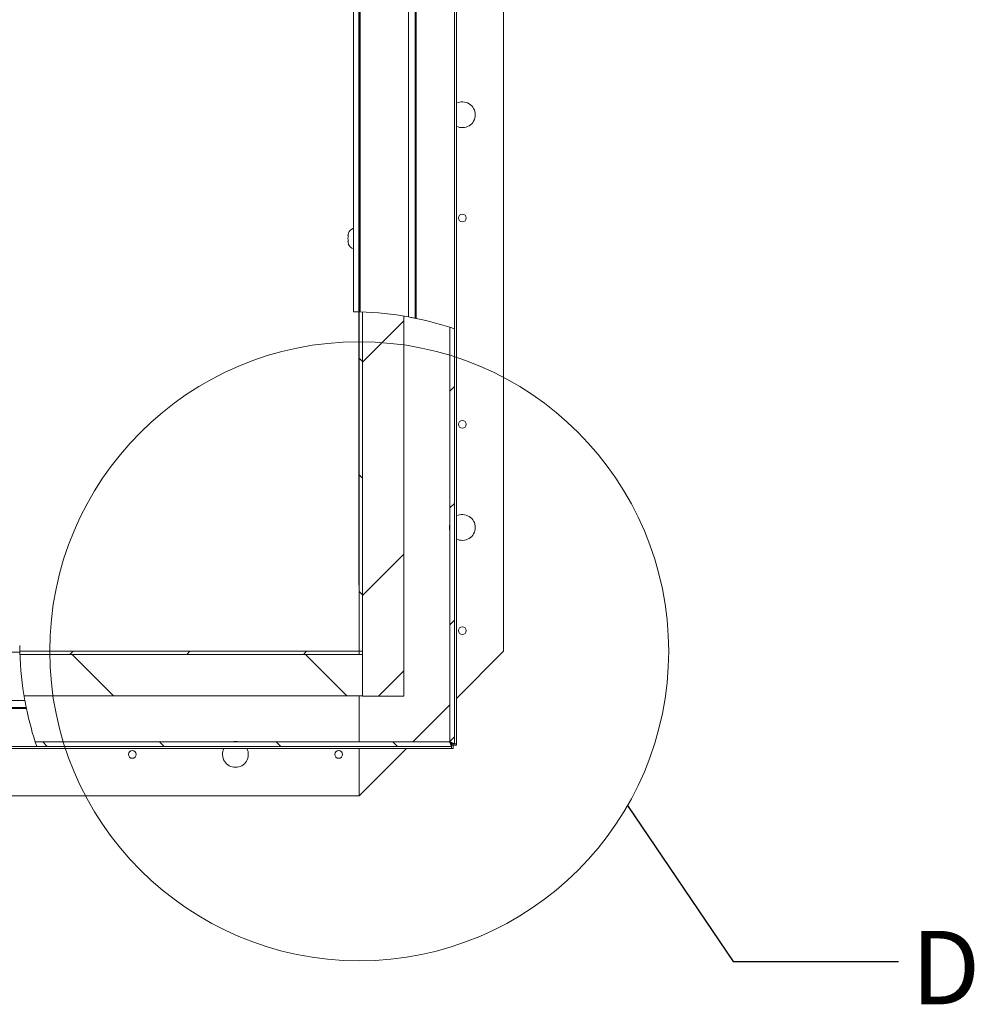
# Paper-space layout 'Top Level(2)' of a CAD drawing. Units: inches. Extents: x 0.1 to 10.8, y 0.2 to 8.4.
# Drawn here: x 3.5 to 5, y 4.5 to 6 of the extents above; entities that cross this region are included whole.
import ezdxf

# ---------------------------------------------------------------- set-up
doc = ezdxf.new("R2010")
doc.units = ezdxf.units.IN
doc.header["$MEASUREMENT"] = 0
doc.layers.add('FORMAT', color=7, linetype='Continuous')
doc.styles.add('SLDTEXTSTYLE0', font='TXT', dxfattribs={"width": 0.75})
doc.styles.add('SLDTEXTSTYLE1', font='TXT', dxfattribs={"width": 0.605})
doc.dimstyles.new('SLDDIMSTYLE8', dxfattribs={"dimtxt": 0.083333, "dimasz": 0.080892, "dimexe": 0, "dimexo": 0.0625, "dimgap": 0.020833, "dimtad": 0, "dimlfac": 16, "dimrnd": 1e-09, "dimzin": 12, "dimdsep": 46, "dimtxsty": 'SLDTEXTSTYLE0', "dimsah": 1, "dimcen": 0.09, "dimadec": 0, "dimazin": 3, "dimtfac": 1, "dimtofl": 0, "dimtmove": 0, "dimatfit": 3, "dimfxl": 0, "dimfrac": 2, "dimtolj": 1, "dimtzin": 12, "dimarcsym": 0})
doc.dimstyles.new('SLDDIMSTYLE9', dxfattribs={"dimtxt": 0, "dimasz": 0.080892, "dimexe": 0, "dimexo": 0.0625, "dimgap": 0, "dimtad": 0, "dimtih": 1, "dimtoh": 1, "dimdec": 0, "dimrnd": 1e-09, "dimzin": 0, "dimdsep": 46, "dimtxsty": 'Standard', "dimblk1": 'NONE', "dimblk2": 'NONE', "dimsah": 1, "dimcen": 0.09, "dimadec": 0, "dimazin": 0, "dimtfac": 0.080892, "dimtdec": 0, "dimtofl": 0, "dimtmove": 0, "dimatfit": 3, "dimldrblk": 'NONE', "dimfxl": 0, "dimfrac": 2, "dimtolj": 1, "dimtzin": 0, "dimarcsym": 0})

# ---------------------------------------------------------------- blocks, each defined once
blk = doc.blocks.new('*D45')
at = {"layer": 'FORMAT', "color": 7}
for p, q in [((2.1856, 5.1416), (2.1856, 8.157)), ((4.0606, 5.1416), (4.0606, 8.157)), ((2.1856, 8.057), (2.4266, 8.057)), ((4.0606, 8.057), (3.8195, 8.057))]:
    blk.add_line(p, q, dxfattribs=at)
for points in [[(2.1856, 8.057), (2.2689, 8.0442), (2.2689, 8.0699)], [(4.0606, 8.057), (3.9772, 8.0699), (3.9772, 8.0442)]]:
    blk.add_solid(points, dxfattribs=at)
at = {"layer": 'FORMAT', "color": 7, "attachment_point": 1, "style": 'SLDTEXTSTYLE0'}
for s, insert, char_height in [('30"', (3.0105, 8.1645, -0.3507), 0.08333), ('ROUGH OPENING LENGTH', (2.4266, 8.0321, -0.3507), 0.083333)]:
    blk.add_mtext(s, dxfattribs=dict(at, insert=insert, char_height=char_height))
blk = doc.blocks.new('_NONE')

psp = doc.layouts.new('Top Level(2)')

# ---------------------------------------------------------------- hatches: boundary and pattern name
at = {"linetype": 'Continuous', "lineweight": 0}
h = psp.add_hatch(dxfattribs=at)
h.set_pattern_fill('ANSI31', angle=90, style=0)
edge = h.paths.add_edge_path(flags=0)
edge.add_arc((4.0462668, 5.0559328), 0.5, 87.7971508, 88.3596842)
edge.add_line((4.0605793, 5.5557279), (4.0605793, 5.0416203))
edge.add_line((4.0605793, 5.0416203), (4.0654855, 5.0416203))
edge.add_line((4.0654855, 5.0416203), (4.0654855, 5.5555633))
h = psp.add_hatch(dxfattribs=at)
h.set_pattern_fill('ANSI32', style=0)
edge = h.paths.add_edge_path(flags=0)
edge.add_line((4.1279855, 4.9738078), (4.1279855, 5.5492096))
edge.add_arc((4.0462668, 5.0559328), 0.5, 80.5935223, 87.7971508)
edge.add_line((4.0654855, 5.5555633), (4.0654855, 4.9738078))
edge.add_line((4.0654855, 4.9738078), (4.1279855, 4.9738078))
h = psp.add_hatch(dxfattribs=at)
h.set_pattern_fill('ANSI31', style=0)
edge = h.paths.add_edge_path(flags=0)
edge.add_line((4.1979837, 4.9050557), (4.2049222, 4.9016203))
edge.add_line((4.2049222, 4.9016203), (4.2049222, 5.5300936))
edge.add_arc((4.0462668, 5.0559328), 0.5, 71.4996313, 72.3360383)
edge.add_line((4.1979837, 5.532359), (4.1979837, 4.9050557))
h = psp.add_hatch(dxfattribs=at)
h.set_pattern_fill('ANSI31', style=0)
edge = h.paths.add_edge_path(flags=0)
edge.add_line((4.0605793, 5.036714), (4.0605793, 5.0416203))
edge.add_line((4.0605793, 5.0416203), (3.5464717, 5.0416203))
edge.add_arc((4.0462668, 5.0559328), 0.5, 181.6403158, 182.2028492)
edge.add_line((3.5466363, 5.036714), (4.0605793, 5.036714))
h = psp.add_hatch(dxfattribs=at)
h.set_pattern_fill('ANSI32', angle=90, style=0)
edge = h.paths.add_edge_path(flags=0)
edge.add_line((3.5529899, 4.974214), (4.0655793, 4.974214))
edge.add_line((4.0655793, 4.974214), (4.0655793, 5.036714))
edge.add_line((4.0655793, 5.036714), (3.5466363, 5.036714))
edge.add_arc((4.0462668, 5.0559328), 0.5, 182.2028492, 189.4064777)
h = psp.add_hatch(dxfattribs=at)
h.set_pattern_fill('ANSI31', angle=90, style=0)
edge = h.paths.add_edge_path(flags=0)
edge.add_arc((4.0462668, 5.0559328), 0.5, 197.6639617, 198.5003687)
edge.add_line((3.572106, 4.8972774), (4.2005793, 4.8972774))
edge.add_line((4.2005793, 4.8972774), (4.1971439, 4.9042159))
edge.add_line((4.1971439, 4.9042159), (3.5698405, 4.9042159))

# ---------------------------------------------------------------- linework, layer by layer
at = {"color": 7, "linetype": 'Continuous', "lineweight": 15}
for p, q in [((4.2049222, 5.5300936), (4.2049222, 7.4316203)), ((4.2078969, 7.4316203), (4.2078969, 4.9016203)), ((4.2793293, 5.0416203), (4.2793293, 7.2916203)), ((4.0517668, 5.5559025), (4.0517668, 7.1664091)), ((4.1455168, 7.1664091), (4.1455168, 5.5459832)), ((4.0441692, 5.6747393), (4.0432957, 5.6706798)), ((4.0441692, 5.6706798), (4.0432957, 5.6666203)), ((4.0432957, 5.6666203), (4.0441692, 5.6625608)), ((4.0432957, 5.6625608), (4.0441692, 5.6585013)), ((4.0605793, 5.5557279), (4.0605793, 5.0416203)), ((4.0654855, 4.9738078), (4.0654855, 5.5555633)), ((4.0654855, 5.5555633), (4.0654855, 5.0416203)), ((4.1279855, 4.9738078), (4.1279855, 5.5492096)), ((4.1979837, 4.9050557), (4.1979837, 5.532359)), ((4.2049222, 4.9016203), (4.2049222, 5.5300936)), ((3.546512, 5.0402765), (2.1969449, 5.0402765)), ((4.0605793, 5.0416203), (3.5464717, 5.0416203)), ((4.0605793, 5.0416203), (4.0654855, 5.0416203)), ((4.0605793, 5.036714), (4.0605793, 5.0416203)), ((4.2078969, 4.9701878), (4.2793293, 5.0416203)), ((3.5466363, 5.036714), (4.0655793, 5.036714)), ((4.0605793, 5.036714), (3.5466363, 5.036714)), ((4.0655793, 4.974214), (4.0655793, 5.036714)), ((2.1110074, 4.966839), (3.5542685, 4.966839)), ((3.5529899, 4.974214), (4.0655793, 4.974214)), ((4.0605793, 4.974214), (4.0605793, 4.9042159)), ((4.0654855, 4.9738078), (4.1279855, 4.9738078)), ((2.1060074, 4.9551451), (3.5565303, 4.9551451)), ((3.5562163, 4.9566828), (2.1110074, 4.9566828)), ((4.1419249, 4.9042159), (4.1979837, 4.9602747)), ((2.0455793, 4.8972774), (3.572106, 4.8972774)), ((4.2005793, 4.8943027), (2.0455793, 4.8943027)), ((3.5698405, 4.9042159), (4.1971439, 4.9042159)), ((3.572106, 4.8972774), (4.2005793, 4.8972774)), ((4.0605793, 4.8228703), (4.1320117, 4.8943027)), ((4.0605793, 4.8943027), (4.0605793, 4.8228703)), ((4.2005793, 4.8972774), (4.1971439, 4.9042159)), ((4.1971439, 4.9042159), (4.2005793, 4.9007466)), ((4.1979837, 4.9050557), (4.2049222, 4.9016203)), ((4.2014529, 4.9016203), (4.1979837, 4.9050557)), ((4.2005793, 4.9007466), (4.2005793, 4.8972774)), ((4.2027668, 4.8992089), (4.2005793, 4.8992089)), ((4.2005793, 4.8972774), (4.2005793, 4.8943027)), ((4.2027668, 4.8943027), (4.2005793, 4.8943027)), ((4.2014529, 4.9016203), (4.2049222, 4.9016203)), ((4.2027668, 4.8992089), (4.2027668, 4.8943027)), ((4.2029906, 4.8994328), (4.2029906, 4.9016203)), ((4.2029906, 4.8994328), (4.2078969, 4.8994328)), ((4.2078969, 4.9016203), (4.2049222, 4.9016203)), ((4.2078969, 4.8994328), (4.2078969, 4.9016203)), ((2.1855793, 4.8228703), (4.0605793, 4.8228703))]:
    psp.add_line(p, q, dxfattribs=at)
at = {"color": 8, "linetype": 'Continuous', "lineweight": 15}
for p, q in [((4.061923, 7.1664091), (4.061923, 5.5556876)), ((4.1353605, 5.547931), (4.1353605, 7.1664091)), ((4.1470545, 5.5456693), (4.1470545, 7.1664091))]:
    psp.add_line(p, q, dxfattribs=at)
at = {"color": 7, "linetype": 'Continuous', "lineweight": 15}
for centre in [(4.2168293, 5.6978703), (4.2168293, 5.3853703), (4.2168293, 5.0728703), (3.7168293, 4.8853703), (4.0293293, 4.8853703)]:
    psp.add_circle(centre, 0.005875, dxfattribs=at)
at = {"color": 7, "linetype": 'Continuous', "lineweight": 0}
psp.add_circle((4.0605793, 5.0416203), 0.46875, dxfattribs=at)
at = {"color": 7, "linetype": 'Continuous', "lineweight": 15}
for centre, radius, start, end in [((4.2168293, 5.8541203), 0.0195313, 0, 117.2156012), ((4.2168293, 5.8541203), 0.0195313, 242.7843988, 0), ((4.0566096, 5.6697453), 0.0134053, 111.1777132, 158.4810084), ((4.0566096, 5.6634953), 0.0134053, 200.6592803, 248.8222868), ((4.0462668, 5.0559328), 0.5, 79.7357954, 88.2056326), ((4.0462668, 5.0559328), 0.5, 71.4996313, 78.370902), ((4.2168293, 5.2291203), 0.0195313, 164.7734751, 195.2265249), ((4.2168293, 5.2291203), 0.0195312, 0, 117.2156012), ((4.2168293, 5.2291203), 0.0195313, 242.7843988, 0), ((4.0462668, 5.0559328), 0.5, 181.7943674, 190.2642046), ((4.0462668, 5.0559328), 0.5, 191.629098, 198.5003687), ((3.8730793, 4.8853703), 0.0195313, 152.7843988, 270), ((3.8730793, 4.8853703), 0.0195312, 74.7734751, 105.2265249), ((3.8730793, 4.8853703), 0.0195313, 270, 27.2156012)]:
    psp.add_arc(centre, radius, start, end, dxfattribs=at)
for points, knots in [([(4.0432957, 5.6706798), (4.0433808, 5.6706798), (4.0435179, 5.6706798), (4.0439903, 5.6706798), (4.0441692, 5.6706798)], [0, 0, 0, 0, 0.621227558, 1, 1, 1, 1]), ([(4.0441692, 5.6625608), (4.0440815, 5.6625608), (4.0438935, 5.6625608), (4.0435065, 5.6625608), (4.0433863, 5.6625608), (4.0432957, 5.6625608)], [0, 0, 0, 0, 0.1766606255, 0.3788794938, 1, 1, 1, 1]), ([(4.0517668, 5.5559025), (4.051879, 5.5559013), (4.0521036, 5.555899), (4.0538543, 5.5558769), (4.0564308, 5.5558321), (4.0592865, 5.5557666), (4.0611736, 5.5557101), (4.061923, 5.5556876)], [0, 0, 0, 0, 0.214649192, 0.429298537, 0.643943394, 0.858589759, 1, 1, 1, 1]), ([(4.1353605, 5.547931), (4.1365185, 5.5477188), (4.1388345, 5.5472944), (4.1419117, 5.5467019), (4.144207, 5.5462479), (4.1453635, 5.5460143), (4.145475, 5.5459917), (4.1455168, 5.5459832)], [0, 0, 0, 0, 0.219403575, 0.438846719, 0.656943735, 0.87135238, 1, 1, 1, 1]), ([(4.1455168, 5.5459832), (4.1455736, 5.5459717), (4.1456872, 5.5459487), (4.1463745, 5.545809), (4.1469089, 5.5456992), (4.1470545, 5.5456693)], [0, 0, 0, 0, 0.421235279, 0.842345519, 1, 1, 1, 1]), ([(3.546512, 5.0402765), (3.5464785, 5.0414182), (3.5464117, 5.0437017), (3.5463491, 5.0467456), (3.5463131, 5.0490425), (3.5462989, 5.0502594), (3.5462976, 5.0503835), (3.546297, 5.0504328)], [0, 0, 0, 0, 0.214737198, 0.429477525, 0.644150394, 0.858794256, 1, 1, 1, 1]), ([(3.5562163, 4.9566828), (3.5561942, 4.956792), (3.5561498, 4.9570105), (3.5558085, 4.95871), (3.5553161, 4.9612223), (3.5547708, 4.9640882), (3.5544161, 4.9660309), (3.5542685, 4.966839)], [0, 0, 0, 0, 0.209711459, 0.419353684, 0.630958227, 0.84648178, 1, 1, 1, 1]), ([(3.5565303, 4.9551451), (3.5564542, 4.9555164), (3.5563019, 4.9562593), (3.5562238, 4.9566459), (3.5562179, 4.9566752), (3.5562163, 4.9566828)], [0, 0, 0, 0, 0.425776789, 0.851763855, 1, 1, 1, 1])]:
    psp.add_open_spline(points, degree=3, knots=knots, dxfattribs=at)

# ---------------------------------------------------------------- texts
at = {"color": 7, "linetype": 'Continuous', "lineweight": 0, "insert": (4.896864, 4.6180513), "char_height": 0.1111111, "attachment_point": 1, "style": 'SLDTEXTSTYLE1'}
psp.add_mtext('D', dxfattribs=at)

# ---------------------------------------------------------------- dimensions: what is measured, and where the dimension line sits
at = {"layer": 'FORMAT', "color": 7}
dim = psp.add_linear_dim(base=(2.1855793, 8.0570459), p1=(4.0605793, 5.0416203), p2=(2.1855793, 5.0416203), text='<>\\PROUGH OPENING LENGTH', dimstyle='SLDDIMSTYLE8', dxfattribs=at)
dim.commit()
dim.dimension.update_dxf_attribs({"geometry": '*D45', "text_midpoint": (3.1230793, 8.0570459), "dimtype": 160})

# ---------------------------------------------------------------- leaders
at = {"color": 7, "linetype": 'Continuous', "lineweight": 0, "has_arrowhead": 0}
psp.add_leader([(4.4668514, 4.8078052), (4.627179, 4.5716562), (4.877179, 4.5716562)], dimstyle='SLDDIMSTYLE9', dxfattribs=at)

doc.saveas('drawing.dxf')
